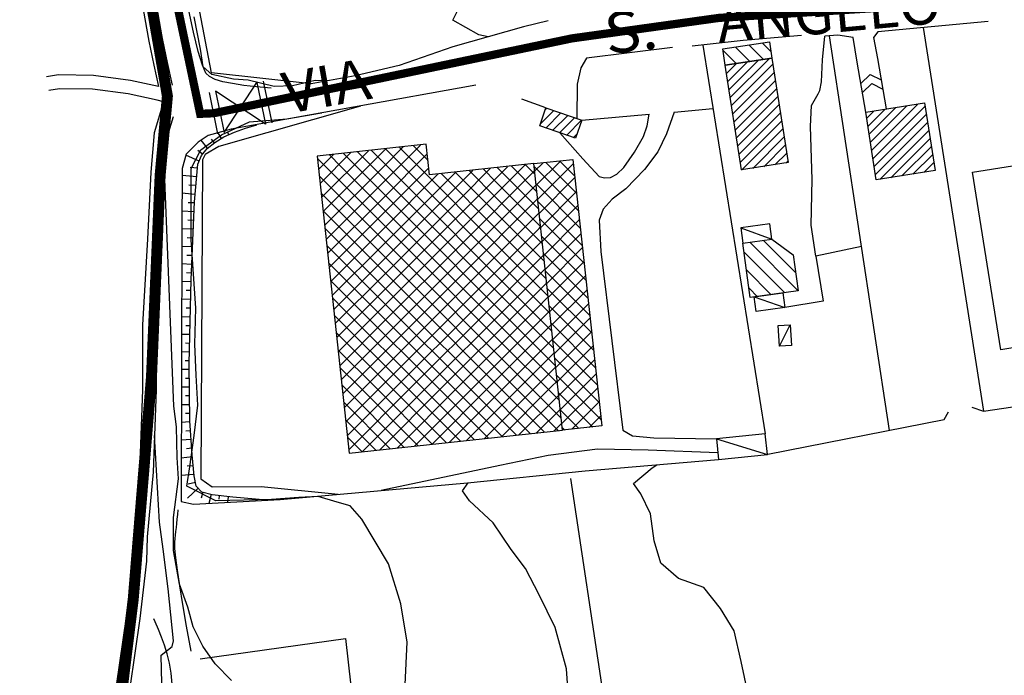
# Model space of a CAD drawing. Units: millimetres. Extents: x 1767 to 6811, y 135 to 3553.
# Drawn here: x 2844 to 3023, y 638 to 757 of the extents above; entities that cross this region are included whole.
import ezdxf
from ezdxf.enums import TextEntityAlignment as Align

# ---------------------------------------------------------------- set-up
doc = ezdxf.new("R2010")
doc.units = ezdxf.units.MM
doc.linetypes.add('NASCOSTA', pattern=[9.525, 6.35, -3.175])
for name, color, linetype in [('Base_topografica_5000', 8, 'Continuous'), ('CAMP', 253, 'Continuous'), ('Edifici', 4, 'Continuous'), ('Sarracinesca', 20, 'Continuous'), ('Tubazione_Colline_Comasche', 200, 'NASCOSTA'), ('Tubazione_Minoprio', 74, 'NASCOSTA')]:
    doc.layers.add(name, color=color, linetype=linetype)
doc.styles.add('ARIAL', font='ARIAL.TTF')

# ---------------------------------------------------------------- blocks, each defined once
blk = doc.blocks.new('CAMP_D74D4D90')
at = {"layer": 'CAMP'}
for p, q in [((1505661.293, 5062740.244), (1505669.813, 5062748.763)), ((1505661.569, 5062737.692), (1505672.624, 5062748.746)), ((1505678.927, 5062737.432), (1505667.812, 5062748.547)), ((1505678.927, 5062740.261), (1505670.365, 5062748.823)), ((1505672.624, 5062743.089), (1505679.327, 5062749.792)), ((1505672.624, 5062745.917), (1505676.155, 5062749.449)), ((1505672.624, 5062748.746), (1505672.984, 5062749.106)), ((1505678.927, 5062743.089), (1505672.917, 5062749.099)), ((1505678.927, 5062745.917), (1505675.47, 5062749.375)), ((1505678.927, 5062748.746), (1505678.022, 5062749.651)), ((1505680.69, 5062746.983), (1505678.927, 5062748.746)), ((1505664.785, 5062743.089), (1505660.525, 5062747.349)), ((1505660.742, 5062745.349), (1505663.47, 5062748.078)), ((1505661.018, 5062742.797), (1505666.642, 5062748.421)), ((1505664.785, 5062745.917), (1505662.707, 5062747.995)), ((1505678.927, 5062734.604), (1505665.26, 5062748.271)), ((1505672.624, 5062740.261), (1505680.559, 5062748.196)), ((1505661.845, 5062735.139), (1505672.624, 5062745.917)), ((1505678.927, 5062731.775), (1505664.785, 5062745.917)), ((1505672.624, 5062737.432), (1505680.835, 5062745.643)), ((1505693.07, 5062731.775), (1505678.927, 5062745.917)), ((1505686.766, 5062734.604), (1505698.356, 5062746.194)), ((1505686.766, 5062737.432), (1505695.185, 5062745.851)), ((1505686.766, 5062740.261), (1505692.014, 5062745.508)), ((1505686.766, 5062743.089), (1505688.842, 5062745.165)), ((1505686.766, 5062731.775), (1505700.103, 5062745.113)), ((1505693.07, 5062740.261), (1505688.231, 5062745.099)), ((1505693.07, 5062743.089), (1505690.783, 5062745.375)), ((1505700.858, 5062738.129), (1505693.336, 5062745.651)), ((1505700.515, 5062741.3), (1505695.888, 5062745.927)), ((1505700.172, 5062744.471), (1505698.441, 5062746.203)), ((1505664.785, 5062740.261), (1505660.868, 5062744.178)), ((1505672.624, 5062731.775), (1505685.671, 5062744.823)), ((1505672.624, 5062734.604), (1505682.5, 5062744.48)), ((1505693.07, 5062734.604), (1505683.126, 5062744.547)), ((1505693.07, 5062737.432), (1505685.678, 5062744.823)), ((1505662.121, 5062732.587), (1505672.624, 5062743.089)), ((1505678.927, 5062728.947), (1505664.785, 5062743.089)), ((1505672.624, 5062728.947), (1505686.766, 5062743.089)), ((1505693.07, 5062728.947), (1505678.927, 5062743.089)), ((1505686.766, 5062728.947), (1505700.379, 5062742.56)), ((1505701.201, 5062734.958), (1505693.07, 5062743.089)), ((1505664.785, 5062737.432), (1505661.211, 5062741.006)), ((1505662.397, 5062730.034), (1505672.624, 5062740.261)), ((1505678.927, 5062726.118), (1505664.785, 5062740.261)), ((1505672.624, 5062726.118), (1505686.766, 5062740.261)), ((1505693.07, 5062726.118), (1505678.927, 5062740.261)), ((1505686.766, 5062726.118), (1505700.655, 5062740.008)), ((1505701.544, 5062731.786), (1505693.07, 5062740.261)), ((1505664.785, 5062734.604), (1505661.554, 5062737.835)), ((1505662.673, 5062727.482), (1505672.624, 5062737.432)), ((1505678.927, 5062723.29), (1505664.785, 5062737.432)), ((1505672.624, 5062723.29), (1505686.766, 5062737.432)), ((1505693.07, 5062723.29), (1505678.927, 5062737.432)), ((1505686.766, 5062723.29), (1505700.908, 5062737.432)), ((1505701.887, 5062728.615), (1505693.07, 5062737.432)), ((1505700.908, 5062737.432), (1505700.931, 5062737.455)), ((1505662.482, 5062734.079), (1505661.897, 5062734.664)), ((1505662.949, 5062724.929), (1505672.624, 5062734.604)), ((1505678.927, 5062720.462), (1505664.785, 5062734.604)), ((1505672.624, 5062720.462), (1505686.766, 5062734.604)), ((1505693.07, 5062720.462), (1505678.927, 5062734.604)), ((1505686.766, 5062720.462), (1505700.908, 5062734.604)), ((1505702.229, 5062725.444), (1505693.07, 5062734.604)), ((1505700.908, 5062734.604), (1505701.207, 5062734.903)), ((1505676.624, 5062719.937), (1505662.482, 5062734.079)), ((1505689.07, 5062719.937), (1505701.483, 5062732.35)), ((1505673.795, 5062719.937), (1505662.239, 5062731.493)), ((1505663.225, 5062722.377), (1505672.624, 5062731.775)), ((1505672.624, 5062717.633), (1505686.766, 5062731.775)), ((1505693.07, 5062717.633), (1505678.927, 5062731.775)), ((1505702.572, 5062722.273), (1505693.07, 5062731.775)), ((1505663.501, 5062719.824), (1505672.624, 5062728.947)), ((1505672.624, 5062714.805), (1505686.766, 5062728.947)), ((1505693.07, 5062714.805), (1505678.927, 5062728.947)), ((1505691.898, 5062719.937), (1505701.759, 5062729.798)), ((1505702.915, 5062719.101), (1505693.07, 5062728.947)), ((1505670.967, 5062719.937), (1505662.582, 5062728.321)), ((1505694.726, 5062719.937), (1505702.035, 5062727.245)), ((1505663.777, 5062717.272), (1505672.624, 5062726.118)), ((1505672.624, 5062711.976), (1505686.766, 5062726.118)), ((1505693.07, 5062711.976), (1505678.927, 5062726.118)), ((1505703.258, 5062715.93), (1505693.07, 5062726.118)), ((1505668.138, 5062719.937), (1505662.925, 5062725.15)), ((1505697.555, 5062719.937), (1505702.311, 5062724.693)), ((1505665.31, 5062719.937), (1505663.268, 5062721.979)), ((1505664.053, 5062714.719), (1505672.624, 5062723.29)), ((1505672.624, 5062709.148), (1505686.766, 5062723.29)), ((1505693.07, 5062709.148), (1505678.927, 5062723.29)), ((1505703.601, 5062712.759), (1505693.07, 5062723.29)), ((1505700.383, 5062719.937), (1505702.586, 5062722.14)), ((1505664.329, 5062712.167), (1505672.624, 5062720.462)), ((1505679.452, 5062705.795), (1505665.31, 5062719.937)), ((1505682.281, 5062705.795), (1505668.138, 5062719.937)), ((1505685.109, 5062705.795), (1505670.967, 5062719.937)), ((1505672.624, 5062706.319), (1505686.766, 5062720.462)), ((1505687.937, 5062705.795), (1505673.795, 5062719.937)), ((1505674.927, 5062705.795), (1505689.07, 5062719.937)), ((1505690.766, 5062705.795), (1505676.624, 5062719.937)), ((1505677.756, 5062705.795), (1505691.898, 5062719.937)), ((1505693.07, 5062706.319), (1505678.927, 5062720.462)), ((1505680.584, 5062705.795), (1505694.726, 5062719.937)), ((1505683.413, 5062705.795), (1505697.555, 5062719.937)), ((1505686.241, 5062705.795), (1505700.383, 5062719.937)), ((1505703.943, 5062709.588), (1505693.07, 5062720.462)), ((1505676.624, 5062705.795), (1505663.611, 5062718.808)), ((1505689.07, 5062705.795), (1505702.862, 5062719.588)), ((1505664.605, 5062709.614), (1505672.624, 5062717.633)), ((1505691.898, 5062705.795), (1505703.138, 5062717.035)), ((1505704.286, 5062706.416), (1505693.07, 5062717.633)), ((1505673.795, 5062705.795), (1505663.954, 5062715.636)), ((1505664.88, 5062707.062), (1505672.624, 5062714.805)), ((1505704.629, 5062703.245), (1505693.07, 5062714.805)), ((1505694.726, 5062705.795), (1505703.414, 5062714.483)), ((1505670.967, 5062705.795), (1505664.296, 5062712.465)), ((1505665.156, 5062704.509), (1505672.624, 5062711.976)), ((1505704.972, 5062700.074), (1505693.07, 5062711.976)), ((1505697.555, 5062705.795), (1505703.69, 5062711.93)), ((1505668.138, 5062705.795), (1505664.639, 5062709.294)), ((1505665.432, 5062701.957), (1505672.624, 5062709.148)), ((1505704.445, 5062697.773), (1505693.07, 5062709.148)), ((1505700.383, 5062705.795), (1505703.966, 5062709.378)), ((1505665.31, 5062705.795), (1505664.982, 5062706.123)), ((1505676.367, 5062694.738), (1505665.31, 5062705.795)), ((1505665.708, 5062699.404), (1505672.624, 5062706.319)), ((1505665.984, 5062696.852), (1505674.927, 5062705.795)), ((1505666.26, 5062694.299), (1505677.756, 5062705.795)), ((1505678.92, 5062695.013), (1505668.138, 5062705.795)), ((1505668.698, 5062693.909), (1505680.584, 5062705.795)), ((1505681.472, 5062695.289), (1505670.967, 5062705.795)), ((1505671.869, 5062694.251), (1505683.413, 5062705.795)), ((1505684.025, 5062695.565), (1505673.795, 5062705.795)), ((1505675.041, 5062694.594), (1505686.241, 5062705.795)), ((1505686.577, 5062695.841), (1505676.624, 5062705.795)), ((1505678.212, 5062694.937), (1505689.07, 5062705.795)), ((1505689.13, 5062696.117), (1505679.452, 5062705.795)), ((1505681.383, 5062695.28), (1505691.898, 5062705.795)), ((1505691.682, 5062696.393), (1505682.281, 5062705.795)), ((1505684.554, 5062695.623), (1505694.726, 5062705.795)), ((1505694.235, 5062696.669), (1505685.109, 5062705.795)), ((1505687.726, 5062695.965), (1505697.555, 5062705.795)), ((1505696.787, 5062696.945), (1505687.937, 5062705.795)), ((1505699.34, 5062697.221), (1505690.766, 5062705.795)), ((1505690.897, 5062696.308), (1505700.383, 5062705.795)), ((1505701.892, 5062697.497), (1505693.07, 5062706.319)), ((1505694.068, 5062696.651), (1505703.212, 5062705.795)), ((1505703.212, 5062705.795), (1505704.242, 5062706.825)), ((1505697.239, 5062696.994), (1505704.518, 5062704.273)), ((1505673.815, 5062694.462), (1505665.325, 5062702.951)), ((1505700.41, 5062697.337), (1505704.794, 5062701.72)), ((1505671.262, 5062694.186), (1505665.668, 5062699.78)), ((1505703.582, 5062697.679), (1505705.07, 5062699.168)), ((1505668.71, 5062693.91), (1505666.01, 5062696.609))]:
    blk.add_line(p, q, dxfattribs=at)
blk = doc.blocks.new('CAMP_AE04F62C')
at = {"layer": 'CAMP'}
for p, q in [((1505700.389, 5062742.464), (1505704.818, 5062746.892)), ((1505707.431, 5062744.132), (1505704.685, 5062746.878)), ((1505700.208, 5062745.699), (1505700.019, 5062745.887)), ((1505700.114, 5062745.016), (1505701.647, 5062746.55)), ((1505708.116, 5062737.79), (1505700.208, 5062745.699)), ((1505700.665, 5062739.911), (1505707.183, 5062746.428)), ((1505707.774, 5062740.961), (1505702.133, 5062746.602)), ((1505700.941, 5062737.359), (1505707.459, 5062743.876)), ((1505708.459, 5062734.619), (1505700.362, 5062742.716)), ((1505701.217, 5062734.806), (1505707.734, 5062741.323)), ((1505708.802, 5062731.447), (1505700.705, 5062739.544)), ((1505701.493, 5062732.254), (1505708.01, 5062738.771)), ((1505709.145, 5062728.276), (1505701.048, 5062736.373)), ((1505701.769, 5062729.701), (1505708.286, 5062736.218)), ((1505709.488, 5062725.105), (1505701.391, 5062733.202)), ((1505702.045, 5062727.149), (1505708.562, 5062733.666)), ((1505702.321, 5062724.596), (1505708.838, 5062731.113)), ((1505709.83, 5062721.934), (1505701.734, 5062730.031)), ((1505702.597, 5062722.044), (1505709.114, 5062728.561)), ((1505710.173, 5062718.763), (1505702.076, 5062726.859)), ((1505702.873, 5062719.491), (1505709.39, 5062726.008)), ((1505710.516, 5062715.591), (1505702.419, 5062723.688)), ((1505703.149, 5062716.939), (1505709.666, 5062723.456)), ((1505710.859, 5062712.42), (1505702.762, 5062720.517)), ((1505703.425, 5062714.386), (1505709.942, 5062720.903)), ((1505703.701, 5062711.834), (1505710.218, 5062718.351)), ((1505711.202, 5062709.249), (1505703.105, 5062717.346)), ((1505703.977, 5062709.281), (1505710.494, 5062715.798)), ((1505711.545, 5062706.078), (1505703.448, 5062714.175)), ((1505704.252, 5062706.729), (1505710.77, 5062713.246)), ((1505711.887, 5062702.906), (1505703.79, 5062711.003)), ((1505704.528, 5062704.176), (1505711.046, 5062710.693)), ((1505712.23, 5062699.735), (1505704.133, 5062707.832)), ((1505704.804, 5062701.624), (1505711.321, 5062708.141)), ((1505705.08, 5062699.071), (1505711.597, 5062705.588)), ((1505710.689, 5062698.448), (1505704.476, 5062704.661)), ((1505706.873, 5062698.035), (1505711.873, 5062703.036)), ((1505708.137, 5062698.172), (1505704.819, 5062701.49)), ((1505710.044, 5062698.378), (1505712.149, 5062700.483)), ((1505705.584, 5062697.896), (1505705.162, 5062698.318))]:
    blk.add_line(p, q, dxfattribs=at)
blk = doc.blocks.new('CAMP_6C23C221')
at = {"layer": 'CAMP'}
for p, q in [((1505747.681, 5062726.54), (1505741.797, 5062732.424)), ((1505748.13, 5062723.262), (1505739.31, 5062732.082)), ((1505745.7, 5062722.864), (1505738.301, 5062730.263)), ((1505743.213, 5062722.523), (1505738.751, 5062726.985)), ((1505740.726, 5062722.182), (1505739.2, 5062723.707))]:
    blk.add_line(p, q, dxfattribs=at)
blk = doc.blocks.new('CAMP_EF324045')
at = {"layer": 'CAMP'}
for p, q in [((1505735.312, 5062761.377), (1505738.834, 5062764.899)), ((1505735.54, 5062759.908), (1505740.842, 5062765.211)), ((1505735.768, 5062758.439), (1505742.851, 5062765.522)), ((1505735.084, 5062762.846), (1505736.825, 5062764.587)), ((1505735.996, 5062756.97), (1505743.532, 5062764.506)), ((1505736.224, 5062755.501), (1505743.76, 5062763.037)), ((1505736.452, 5062754.032), (1505743.988, 5062761.567)), ((1505736.68, 5062752.563), (1505744.215, 5062760.098)), ((1505736.908, 5062751.094), (1505744.443, 5062758.629)), ((1505737.136, 5062749.625), (1505744.671, 5062757.159)), ((1505737.364, 5062748.156), (1505744.898, 5062755.69)), ((1505737.592, 5062746.687), (1505745.126, 5062754.22)), ((1505737.832, 5062745.229), (1505745.354, 5062752.751)), ((1505739.841, 5062745.541), (1505745.581, 5062751.282)), ((1505741.85, 5062745.853), (1505745.809, 5062749.812)), ((1505743.859, 5062746.165), (1505746.037, 5062748.343)), ((1505745.867, 5062746.477), (1505746.264, 5062746.874))]:
    blk.add_line(p, q, dxfattribs=at)
blk = doc.blocks.new('CAMP_3825F356')
at = {"layer": 'CAMP'}
for p, q in [((1505760.625, 5062754.722), (1505761.887, 5062755.984)), ((1505760.853, 5062753.253), (1505763.896, 5062756.296)), ((1505761.081, 5062751.783), (1505765.905, 5062756.607)), ((1505761.309, 5062750.314), (1505767.914, 5062756.919)), ((1505761.537, 5062748.845), (1505769.922, 5062757.231)), ((1505761.765, 5062747.376), (1505771.272, 5062756.884)), ((1505761.993, 5062745.907), (1505771.5, 5062755.414)), ((1505762.221, 5062744.438), (1505771.728, 5062753.945)), ((1505763.018, 5062743.538), (1505771.956, 5062752.476)), ((1505765.026, 5062743.849), (1505772.184, 5062751.007)), ((1505767.035, 5062744.161), (1505772.412, 5062749.538)), ((1505769.044, 5062744.473), (1505772.64, 5062748.069)), ((1505771.053, 5062744.785), (1505772.868, 5062746.6)), ((1505773.061, 5062745.096), (1505773.096, 5062745.131))]:
    blk.add_line(p, q, dxfattribs=at)
blk = doc.blocks.new('CAMP_93BFFEC2')
at = {"layer": 'CAMP'}
for p, q in [((1505743.176, 5062766.819), (1505741.622, 5062768.373)), ((1505736.91, 5062764.6), (1505734.426, 5062767.084)), ((1505739.358, 5062764.98), (1505736.725, 5062767.613)), ((1505741.807, 5062765.36), (1505739.173, 5062767.993))]:
    blk.add_line(p, q, dxfattribs=at)
blk = doc.blocks.new('CAMP_88B1B26B')
at = {"layer": 'CAMP'}
for p, q in [((1505701.188, 5062753.643), (1505703.618, 5062756.073)), ((1505702.098, 5062756.251), (1505702.36, 5062756.512)), ((1505702.124, 5062752.883), (1505704.876, 5062755.634)), ((1505703.382, 5062752.444), (1505706.134, 5062755.195)), ((1505704.64, 5062752.004), (1505707.391, 5062754.756)), ((1505705.898, 5062751.565), (1505708.649, 5062754.316)), ((1505707.156, 5062751.126), (1505707.848, 5062751.819))]:
    blk.add_line(p, q, dxfattribs=at)
blk = doc.blocks.new('val2')
at = {"layer": 'Sarracinesca'}
for p, q in [((2598.82, 267.12), (2606.52, 274.82)), ((2606.52, 267.12), (2598.82, 274.82))]:
    blk.add_line(p, q, dxfattribs=at)
for points in [[(2597.67, 267.12), (2597.67, 274.82)], [(2598.82, 274.82), (2598.82, 267.12)], [(2606.52, 274.82), (2606.52, 267.12)], [(2607.68, 274.82), (2607.68, 267.12)]]:
    blk.add_lwpolyline(points, dxfattribs=at)

msp = doc.modelspace()

# ---------------------------------------------------------------- linework, layer by layer
at = {"layer": 'Base_topografica_5000'}
for p, q in [((3008.38, 755.65), (3019.36, 685.81)), ((3002.23, 682.28), (2991.31, 754.16)), ((2996.37, 749.35), (2995.61, 753.83)), ((2999.36, 753.84), (3000.04, 749.98)), ((2968.22, 752.46), (2979.62, 681.66)), ((3000.04, 749.98), (3001.64, 740.83)), ((2997.92, 740.25), (2996.37, 749.35)), ((2939.66, 741.05), (2935.24, 742.6)), ((2946.17, 738.78), (2958.46, 739.86)), ((2963.01, 740.26), (2970.08, 740.88)), ((2880.51, 735.45), (2879.9, 736.47)), ((2881.86, 736.13), (2881.68, 736.53)), ((2878, 733.66), (2876.83, 735.11)), ((2879.24, 734.67), (2878.72, 735.32)), ((2876.46, 731.34), (2874.03, 732.38)), ((2877.06, 732.56), (2876.25, 733.24)), ((2876.15, 730.05), (2874.82, 730.16)), ((2876.02, 728.45), (2873.36, 728.68)), ((2875.88, 726.86), (2874.61, 726.97)), ((2875.74, 725.26), (2873.32, 725.47)), ((2875.62, 723.7), (2874.46, 723.75)), ((2875.55, 722.1), (2873.3, 722.2)), ((2875.48, 720.51), (2874.39, 720.55)), ((2875.41, 718.91), (2873.28, 719)), ((2875.34, 717.31), (2874.31, 717.35)), ((2875.28, 715.71), (2873.27, 715.8)), ((2875.21, 714.11), (2874.24, 714.15)), ((2875.14, 712.51), (2873.27, 712.59)), ((2875.07, 710.92), (2874.17, 710.95)), ((2875.01, 709.33), (2873.26, 709.37)), ((2874.97, 707.73), (2874.11, 707.75)), ((2874.93, 706.13), (2873.25, 706.17)), ((2874.89, 704.53), (2874.07, 704.55)), ((2874.86, 702.93), (2873.25, 702.97)), ((2982.19, 697.61), (2984.16, 701.51)), ((2874.78, 699.73), (2873.24, 699.77)), ((2874.82, 701.33), (2874.03, 701.35)), ((2874.74, 698.13), (2873.99, 698.15)), ((2874.7, 696.53), (2873.23, 696.57)), ((2874.66, 694.93), (2873.94, 694.95)), ((2874.66, 693.36), (2873.22, 693.35)), ((2874.68, 691.76), (2873.95, 691.75)), ((2874.69, 690.16), (2873.22, 690.15)), ((2874.71, 688.56), (2873.96, 688.55)), ((2874.73, 686.96), (2873.21, 686.95)), ((2874.74, 685.36), (2873.98, 685.35)), ((2874.77, 683.81), (2873.2, 683.7)), ((2874.89, 682.21), (2874.04, 682.16)), ((2875, 680.62), (2873.2, 680.49)), ((2970.71, 680.73), (2980.02, 677.89)), ((2875.11, 679.02), (2874.15, 678.95)), ((2875.23, 677.44), (2873.19, 677.25)), ((2875.38, 675.85), (2874.28, 675.75)), ((2875.53, 674.26), (2873.18, 674.04)), ((2875.8, 672.77), (2874.49, 672.5)), ((2955.8, 596.61), (2944.19, 673.54)), ((2876.28, 671.78), (2874.36, 669.92)), ((2877.14, 671.02), (2876.84, 669.95)), ((2878.68, 670.58), (2878.23, 668.98)), ((2880.14, 670.39), (2880.07, 669.74)), ((2881.73, 670.21), (2881.61, 669.17))]:
    msp.add_line(p, q, dxfattribs=at)
for points in [[(2854.7, 827.41), (2855.8, 815.59), (2857.36, 804.74), (2860.94, 785.05), (2864.5, 768.85), (2867.27, 753.18), (2868.2, 748.77), (2869.04, 744.92)], [(2857.31, 826.66), (2858.28, 815.9), (2859.83, 805.14), (2863.39, 785.54), (2866.96, 769.34), (2869.73, 753.65), (2870.64, 749.29), (2871.55, 745.17)], [(2940.03, 756.84), (2935.54, 755.78), (2922.68, 752.13), (2912.9, 748.74), (2904.88, 746.84), (2896.86, 745.37), (2878.74, 747.41), (2870.63, 789.63), (2924.9, 805.33)], [(2929.14, 753.96), (2927.43, 754.33), (2922.68, 756.98), (2924.3, 760.29), (2925.96, 763.98), (2927.6, 766.94), (2928.24, 770.45), (2930.07, 773.9), (2933.71, 778.49), (2935.8, 783.42), (2936.06, 786.81), (2935.17, 791.15), (2933.86, 792.54), (2929.61, 792.49), (2925.53, 794.33), (2925.95, 798.34), (2925.49, 799.79), (2925.4, 803.64)], [(2889.59, 744.58), (2886.94, 744.83), (2884.58, 745.11), (2882.52, 745.43), (2880.77, 745.78), (2879.38, 746.21), (2878.36, 746.73), (2877.69, 747.36), (2877.05, 748.79), (2876.29, 751.28), (2875.41, 754.83), (2874.38, 759.6)], [(2899.88, 745.92), (2897.61, 745.99), (2893.46, 745.02), (2890.13, 744.92), (2885.39, 746.04), (2882.74, 746.24), (2878.75, 747.09), (2877.17, 748.49), (2876.72, 751.68), (2875.58, 757.58)], [(3020.23, 756.74), (3000.15, 754.89), (2999.36, 753.84)], [(2986.22, 754.17), (2975.61, 753.27), (2966.31, 752.25)], [(2988.81, 714.01), (2987.98, 719.68), (2988.16, 727.97), (2987.83, 737.61), (2988.04, 741.47), (2989.24, 743.55), (2989.53, 744.16), (2989.84, 745.74), (2990.02, 749.76), (2990.46, 754.1)], [(2995.61, 753.83), (2992.85, 754.28), (2990.46, 754.1)], [(2962.71, 751.99), (2947.07, 750.06), (2946, 748.31), (2945.33, 745.34), (2945.26, 739.1)], [(2869.04, 744.92), (2863.96, 746.01), (2857.2, 746.93), (2850.85, 747.01), (2848.65, 746.65)], [(2997.03, 745.46), (2998.74, 747.07), (3000.71, 746.14)], [(2926.86, 745.14), (2882.27, 737.15), (2878.13, 735.96), (2876.28, 734.76), (2874.09, 732.58), (2873.35, 729.99), (2873.28, 718.85), (2873.17, 669.36), (2875.44, 668.82), (2891.23, 669.72), (2925.37, 672.74), (2946.8, 674.93), (2971.11, 676.96)], [(2997.31, 743.82), (2999.03, 745.44), (3001.01, 744.42)], [(2869.95, 742.14), (2868.8, 742.42), (2863.53, 743.55), (2857.02, 744.43), (2851.04, 744.5), (2849.06, 744.18)], [(2869.95, 742.14), (2868.25, 736.48), (2867.65, 729.33), (2867.07, 717.12), (2866.12, 701.53), (2866.14, 689.69), (2865.57, 674.81), (2864.5, 663.06), (2864.39, 658.64), (2863.15, 648.34), (2861.34, 635.77), (2860.02, 626.04), (2858.01, 615.87), (2856.04, 602.96), (2853.11, 589.23), (2852.78, 584.68)], [(2905.84, 741.31), (2880.04, 733.97), (2877.58, 732.52), (2877.08, 731.58), (2876.77, 673.47), (2878.83, 671.99), (2887.78, 672.06), (2901.8, 670.66)], [(2871.73, 739.38), (2870.72, 736.01), (2870.15, 729.16), (2869.57, 716.99), (2868.62, 701.46), (2868.64, 689.65), (2868.07, 674.65), (2866.99, 662.92), (2866.88, 658.46), (2865.63, 648.01), (2863.82, 635.42), (2862.48, 625.62), (2860.47, 615.44), (2858.5, 602.51), (2855.57, 588.81), (2855.26, 584.35)], [(2914, 636.02), (2914.37, 643.69), (2913.21, 650.7), (2910.95, 657.99), (2906.12, 666.14), (2904.01, 668.52), (2901.62, 669.23), (2898.14, 670.22), (2894.64, 670.06), (2889.63, 669.68), (2879.48, 669.45), (2874.23, 672.14), (2874.76, 675.64), (2875.55, 681.33), (2876.25, 686.87), (2875.92, 692.33), (2875.7, 697.98), (2875.87, 704.57), (2874.99, 717), (2875, 724.61), (2874.99, 729.99), (2876.75, 733.38), (2880.56, 736.11), (2885.62, 738.48), (2892.45, 739.03), (2898.76, 740.1), (2898.84, 740.12)], [(2942.19, 736.46), (2946.37, 731.72), (2949.35, 728.49), (2950.31, 728.26), (2951.4, 728.36), (2952.55, 728.96), (2953.83, 730.17), (2955.78, 732.96), (2957.44, 735.79), (2958.12, 737.77), (2958.46, 739.86)], [(2963.01, 740.26), (2961.59, 736.3), (2960.02, 733.04), (2957.61, 729.8), (2954.2, 726.26), (2951.7, 724.41), (2950.1, 722.59), (2949.36, 720.54), (2949.64, 714.84), (2953.67, 682.34), (2955.44, 681.32), (2959.3, 680.92), (2970.71, 680.73)], [(2888.82, 669.58), (2882.63, 670.11), (2878.83, 670.54), (2876.97, 671.06), (2875.93, 672.14), (2875.55, 673.98), (2875.19, 677.85), (2874.76, 684.04), (2874.65, 694.41), (2875.02, 709.74), (2875.63, 723.9), (2876.21, 730.77), (2876.89, 732.35), (2877.93, 733.6), (2879.32, 734.73), (2880.99, 735.73), (2882.9, 736.61), (2884.91, 737.33), (2886.95, 737.9)], [(2882.37, 636.73), (2879.39, 639.79), (2877.16, 642.99), (2875.37, 646.49), (2874.43, 650.11), (2872.86, 654.3), (2871.78, 660.4), (2871.82, 666.44), (2872.7, 673.48), (2872.46, 677.34), (2872.34, 682.95), (2871.86, 686.72), (2870.18, 729.54)], [(2997.15, 715.75), (2988.81, 714.01), (2990.16, 705.8), (2983.2, 704.68)], [(2980.07, 677.93), (3012.23, 684.24), (3012.99, 685.69)], [(3017.26, 686.53), (3019.36, 685.81), (3024.74, 686.59)], [(2869.69, 636.21), (2869.56, 641.36), (2871.55, 642.93), (2871.82, 643.93), (2870.8, 653.43), (2869.91, 660.65), (2869.25, 665.54), (2868.32, 681.36)], [(2970.97, 678.22), (2958.28, 678.67), (2949.06, 678.88), (2940.04, 677.71), (2931.23, 675.9), (2909.64, 671.35)], [(2990.18, 594.18), (2983.9, 594.08), (2981.49, 598.18), (2978.53, 603.53), (2976.3, 607.45), (2975.95, 615.27), (2975.71, 620.15), (2976.66, 625.69), (2977.18, 630.01), (2976.44, 634.51), (2975.25, 640.17), (2973.94, 645.77), (2971.44, 649.83), (2968.44, 653.69), (2963.78, 655.28), (2960.6, 658.07), (2959.37, 662.18), (2958.69, 667.08), (2956.97, 670.73), (2955.62, 672.6), (2958.99, 675.46), (2959.84, 676.02)], [(2943.95, 631.17), (2943.41, 638.85), (2941.33, 646.37), (2938.42, 652.35), (2935.93, 657.11), (2933.34, 660.61), (2930.03, 665.47), (2925.72, 669.47), (2924.47, 671.29), (2925.47, 672.75)], [(2874.98, 642.06), (2874.17, 646.6), (2873.5, 650.57), (2872.94, 653.97), (2872.52, 656.81), (2872.22, 659.09), (2872.05, 660.8), (2872.01, 661.95), (2872.08, 662.6), (2872.16, 663.22), (2872.24, 663.88), (2872.32, 664.59), (2872.4, 665.33), (2872.48, 666.11), (2872.56, 666.94), (2872.64, 667.81)], [(2870.21, 582.11), (2870.97, 589.18), (2871.53, 595.79), (2871.91, 601.93), (2872.1, 607.55), (2872.15, 612.4), (2872.08, 616.43), (2871.89, 619.63), (2871.68, 622.44), (2871.58, 625.3), (2871.59, 628.2), (2871.68, 631.09), (2871.68, 633.73), (2871.57, 636.05), (2871.36, 638.07), (2871.05, 639.88), (2870.65, 641.57), (2870.17, 643.15), (2869.62, 644.62), (2869.05, 646.03), (2868.46, 647.39), (2868.23, 647.98)], [(2876.66, 640.68), (2903.11, 644.4), (2910.01, 583.5)]]:
    msp.add_lwpolyline(points, dxfattribs=at)
msp.add_lwpolyline([(2939.66, 741.05), (2946.17, 738.78), (2945.01, 735.48), (2938.51, 737.75), (2939.66, 741.05)], close=True, dxfattribs=at)
at = {"layer": 'Edifici'}
for p, q in [((2975.15, 719.15), (2980.8, 717.13)), ((2977.58, 706.59), (2983.2, 704.68))]:
    msp.add_line(p, q, dxfattribs=at)
for points in [[(2980.82, 750.09), (2972.32, 748.77), (2971.86, 751.74), (2980.36, 753.06), (2980.82, 750.09)], [(2980.82, 750.09), (2983.77, 731.04), (2975.27, 729.72), (2972.32, 748.77), (2980.82, 750.09)], [(3008.64, 741.92), (3010.56, 729.59), (2999.83, 727.93), (2997.92, 740.25), (3008.64, 741.92)], [(2937.42, 730.86), (2918.43, 728.8), (2917.83, 734.39), (2897.94, 732.24), (2903.79, 678.14), (2942.67, 682.35), (2937.42, 730.86)], [(2944.56, 731.63), (2949.81, 683.12), (2942.67, 682.35), (2937.42, 730.86), (2944.56, 731.63)], [(3024.66, 730.44), (3029.8, 698.14), (3022.52, 696.98), (3017.38, 729.28), (3024.66, 730.44)], [(2980.44, 719.88), (2975.15, 719.15), (2975.53, 716.4), (2980.8, 717.13), (2980.44, 719.88)], [(2984.7, 714.23), (2985.59, 707.69), (2976.89, 706.49), (2975.53, 716.4), (2980.8, 717.13), (2984.7, 714.23)], [(2983.2, 704.68), (2977.94, 703.96), (2977.58, 706.59), (2982.84, 707.31), (2983.2, 704.68)], [(2984.16, 701.51), (2984.38, 697.74), (2982.19, 697.61), (2981.96, 701.38), (2984.16, 701.51)], [(2979.62, 681.66), (2970.71, 680.73), (2971.11, 676.96), (2980.02, 677.89), (2979.62, 681.66)]]:
    msp.add_lwpolyline(points, close=True, dxfattribs=at)
at = {"layer": 'Tubazione_Colline_Comasche', "ltscale": 1.5, "const_width": 2}
msp.add_lwpolyline([(2827.44, 1142.53), (2862.58, 1079.42), (2890.99, 1030.26), (2900.08, 1011.36), (2892.88, 1006.63), (2873.66, 1002.74), (2857.55, 998.58), (2849.49, 991.96), (2846.89, 978.44), (2847.54, 962.6), (2850.12, 951.1), (2858.27, 920.15), (2862, 901.53), (2866.43, 881.4), (2863.35, 867.68), (2858.41, 851.03), (2855.91, 832.38), (2860.38, 792.59), (2866.64, 766.39), (2870.68, 743.16), (2869.36, 728.79), (2867.78, 692.03), (2864.46, 651.6), (2859.78, 613.54)], dxfattribs=at)
at = {"layer": 'Tubazione_Minoprio', "ltscale": 1.5, "const_width": 1.5}
msp.add_lwpolyline([(3685.9, 1124.58), (3645.79, 1102.62), (3493.13, 1019.63), (3367.18, 948.87), (3124.28, 814.1), (3063.91, 777.55, 0.043853), (3055.06, 771.08), (3046.39, 767.11), (3027.94, 760.97), (2971.15, 757.4), (2944.37, 753.67), (2879.11, 740.04), (2876.65, 739.93), (2866.56, 787.68), (2860.23, 828.71), (2870.63, 880.39), (2863.49, 916.43)], format="xyb", dxfattribs=at)

# ---------------------------------------------------------------- block references
at = {"layer": 'CAMP', "color": 252}
for name in ['CAMP_93BFFEC2', 'CAMP_EF324045', 'CAMP_88B1B26B', 'CAMP_3825F356', 'CAMP_D74D4D90', 'CAMP_AE04F62C', 'CAMP_6C23C221']:
    msp.add_blockref(name, (-1502762.52, -5062015.55), dxfattribs=at)
at = {"layer": 'Sarracinesca', "rotation": 11.79725285853337}
msp.add_blockref('val2', (391.71, -56.3), dxfattribs=at)

# ---------------------------------------------------------------- texts
at = {"layer": 'Base_topografica_5000', "style": 'ARIAL'}
for s, rotation, width, p, p2 in [('ANGELO', 5.2449, 0.938657, (2971.15, 752.8), (3011.97, 756.54)), ('S.', 7.0451, 0.966936, (2950.81, 750.76), (2960.31, 751.93)), ('VIA', 10.1663, 0.952699, (2892.38, 739.9), (2908.23, 742.74))]:
    msp.add_text(s, height=7.5, rotation=rotation, dxfattribs=dict(at, width=width)).set_placement(p, p2, align=Align.FIT)

doc.saveas('drawing.dxf')
